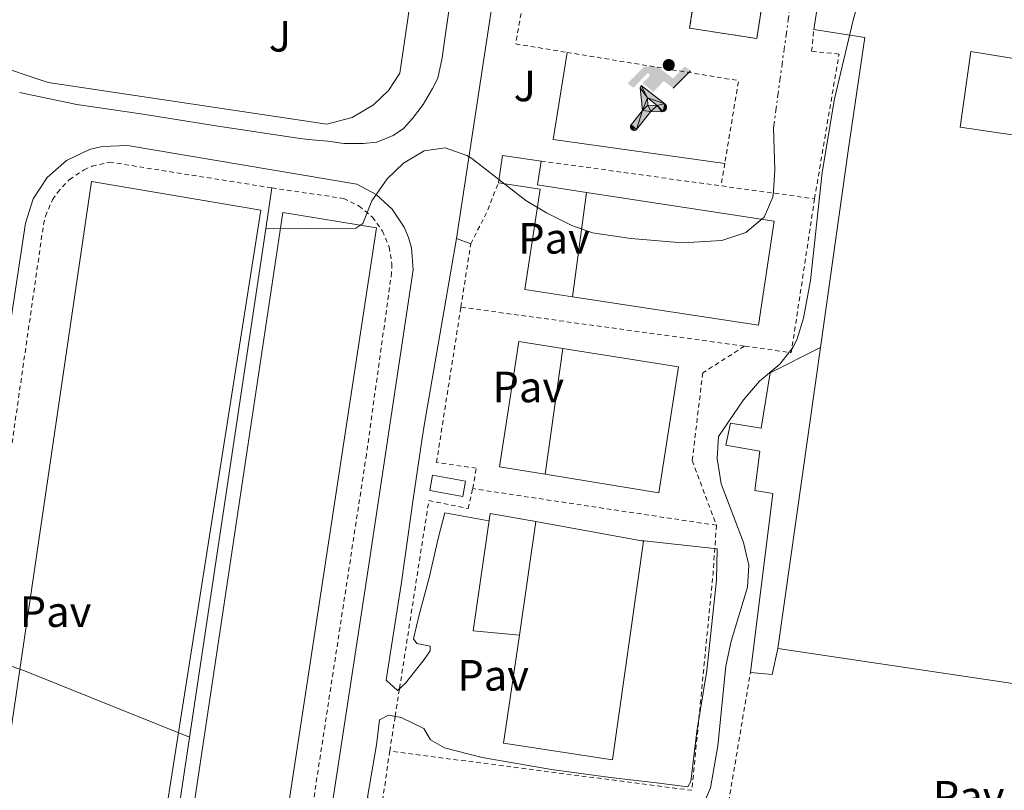
# Model space of a CAD drawing. Units: metres. Extents: x 603864 to 607305, y 4740782 to 4743147.
# Drawn here: x 606582 to 606808, y 4741685 to 4741862 of the extents above; entities that cross this region are included whole.
import ezdxf
from ezdxf.enums import TextEntityAlignment as Align

# ---------------------------------------------------------------- set-up
doc = ezdxf.new("R2010")
doc.units = ezdxf.units.M
doc.header["$MEASUREMENT"] = 0
for name, pattern in [('DGN Style 2', [1.7399219301090239, 1.043953158065414, -0.6959687720436097]), ('DGN Style 3', [2.435890702152634, 1.739921930109024, -0.6959687720436097]), ('DGN Style 7', [3.4798438602180486, 1.565929737098122, -0.6959687720436097, 0.5219765790327072, -0.6959687720436097])]:
    doc.linetypes.add(name, pattern=pattern)
for name, color, linetype, lineweight in [('construcción   en construcción', 1, 'Continuous', 0), ('construcción en construcción', 1, 'DGN Style 3', 13), ('Curva de nivel intermedia', 30, 'Continuous', 0), ('Edificio', 1, 'Continuous', 13), ('Gasolinera', 7, 'Continuous', 0), ('Instalación deportiva', 7, 'Continuous', 0), ('Línea blanca (vial)', 7, 'Continuous', 13), ('Línea de asfalto', 7, 'Continuous', 13), ('Línea de bordillo', 7, 'Continuous', 13), ('Línea de muro de contención', 1, 'Continuous', 13), ('Línea de pavimento', 1, 'Continuous', 0), ('Líneas deportivas', 7, 'Continuous', 0), ('Nave industrial', 1, 'Continuous', 13), ('Pavimento', 7, 'Continuous', 0), ('Valla', 7, 'DGN Style 2', 0), ('Zanja', 30, 'DGN Style 7', 0), ('Zona ajardinada', 92, 'Continuous', 0)]:
    doc.layers.add(name, color=color, linetype=linetype, lineweight=lineweight)
doc.styles.add('Style-Arial', font='arial.ttf')

# ---------------------------------------------------------------- blocks, each defined once
blk = doc.blocks.new('5IDEP')
at = {"layer": 'Gasolinera', "linetype": 'Continuous', "lineweight": 0}
h = blk.add_hatch(color=9, dxfattribs=at)
edge = h.paths.add_edge_path()
edge.add_arc((0.2963934144973755, 0.5525030456542969), 0.1391416391705219, 0, 360)
at = {"layer": 'Gasolinera', "linetype": 'Continuous', "lineweight": 0, "extrusion": (0, 0, -1)}
blk.add_hatch(color=9, dxfattribs=at).paths.add_polyline_path([(0.05350000000000001, -0.0599), (-0.1825, 0.185), (-0.4003, 0.0217), (-0.7904, 0.421), (-0.6633, 0.5209), (-0.3957, 0.2441), (-0.0373, 0.5163), (0.2668, 0.5163), (0.6435000000000001, 0.1352), (0.5118, 0.0308), (0.1851, 0.3711), (0.1261, 0.3167), (0.303, 0.1352)])
at = {"layer": 'Gasolinera', "linetype": 'Continuous', "lineweight": 0, "extrusion": (0.0002766427253148935, -0.0002347425745489742, 0.9999999341823611)}
blk.add_hatch(color=9, dxfattribs=at).paths.add_polyline_path([(-0.4861999260667179, -0.944300052504867), (-0.5139999250029341, -0.9436000543294807), (-0.5388999240501208, -0.934500056197206), (-0.5584999233001149, -0.9189000578998384), (-0.5733999227299574, -0.8967000594790969), (-0.5805999224544451, -0.8700000606823032), (-0.5783999225386294, -0.8427000612916062), (-0.5662999783301899, -0.8177000142461223), (-0.3029999884055227, -0.4865000062727009), (-0.3574999863200475, 0.03079997593540893), (-0.3393999870126549, 0.08069997573597308), (-0.3391999316917614, 0.08059992880320313), (-0.1939999372479267, -0.1961000541438848), (-0.1941999925688202, -0.1961000072083597), (-0.1804999930930589, -0.3685000015687125), (-0.1804999377645124, -0.3686000485144705), (-0.116999940194378, -0.5092000405169748), (-0.1171999955152715, -0.5091999935814496), (-0.443799983017726, -0.9221000034145604), (-0.443699927693006, -0.9221000503565796), (-0.4600999270654501, -0.9361000510358642)])
at = {"layer": 'Gasolinera', "linetype": 'Continuous', "lineweight": 0, "extrusion": (0.0007972181629654194, 0.0003002913643175388, 0.9999996371340828)}
blk.add_hatch(color=9, dxfattribs=at).paths.add_polyline_path([(0.1371001158762103, -0.5182999493943495), (0.1369999564643484, -0.5182000094331723), (-0.1171999627563623, -0.5091999489840537), (-0.1169998033762782, -0.5091998889736795), (-0.1804997831973448, -0.3685998801112189), (-0.1804999426409846, -0.3684999401739814), (0.03269998960864374, -0.3729999910106861), (-0.1941999382874194, -0.1960999446673092), (-0.1939997789073353, -0.196099884656935), (-0.3391541228806592, 0.08051322123485394), (-0.3393998921459843, 0.08070007761303571), (-0.3391997327659002, 0.08060013762791868), (-0.3391541228806592, 0.08051322123485394), (0.2095999333936308, -0.336700034996821), (0.2097000928054927, -0.3367999749579983), (0.2289000867041459, -0.354899978738352), (0.2418000826048036, -0.3802999806813616), (0.2470000809523555, -0.4084999806547636), (0.2443000818103574, -0.4363999787504497), (0.2347000848610308, -0.4612999753295539), (0.21840009004082, -0.483799970412903), (0.1956000972861693, -0.5014999641565867), (0.1690001057390768, -0.5118999573196972)])
at = {"layer": 'Gasolinera', "color": 9, "linetype": 'Continuous', "lineweight": 0, "flags": 128}
blk.add_lwpolyline([(0.7904, 0.421), (0.4003, 0.0217), (0.7904, 0.421)], close=True, dxfattribs=at)
at = {"layer": 'Gasolinera', "color": 9, "linetype": 'Continuous', "lineweight": 0}
mesh = blk.add_polyface(dxfattribs=at)
corners = [(-0.117, -0.5092, -0.0002), (-0.1805, -0.3686000000000001, -0.0002), (-0.1805, -0.3685), (-0.1942, -0.1961000000000001), (-0.194, -0.1961000000000001, -0.0002), (-0.3392, 0.08059999999999991, -0.0002), (-0.3394, 0.08069999999999991), (-0.3575, 0.03079999999999991), (-0.303, -0.4865), (-0.5663, -0.8177000000000001), (-0.5663, -0.8177000000000002, -0.0002000000000000001), (-0.5784000000000001, -0.8427, -0.0001999999999999999), (-0.5806000000000001, -0.87, -0.0002), (-0.5734, -0.8967, -0.0002000000000000001), (-0.5585, -0.9189, -0.0002000000000000001), (-0.5389000000000002, -0.9345, -0.0002), (-0.514, -0.9436, -0.0002), (-0.4862, -0.9443, -0.0002), (-0.4601, -0.9361, -0.0002), (-0.4437, -0.9221, -0.0002), (-0.4438000000000002, -0.9221), (-0.1172, -0.5092)]
mesh.append_faces([[corners[k] for k in face] for face in [(10, 8, 9), (7, 5, 6), (12, 10, 11), (1, 21, 0), (20, 18, 19)]], dxfattribs={"vtx0": -1, "color": 9})
mesh.append_faces([[corners[k] for k in face] for face in [(8, 3, 7), (5, 7, 4)]], dxfattribs={"vtx0": -1, "vtx1": -1, "color": 9})
mesh.append_faces([[corners[k] for k in face] for face in [(20, 10, 17), (10, 20, 8), (8, 21, 1)]], dxfattribs={"vtx0": -1, "vtx1": -1, "vtx2": -1, "color": 9})
mesh.append_faces([[corners[k] for k in face] for face in [(20, 17, 18), (8, 20, 21), (8, 1, 2), (8, 2, 3), (7, 3, 4), (10, 12, 13), (10, 13, 14), (10, 14, 15), (10, 15, 16), (10, 16, 17)]], dxfattribs={"vtx0": -1, "vtx2": -1, "color": 9})
mesh = blk.add_polyface(dxfattribs=at)
corners = [(0.1371, -0.5183, -0.0002), (0.169, -0.5119, -0.0002), (0.1956, -0.5015000000000002, -0.0002), (0.2184, -0.4838, -0.0002), (0.2347, -0.4613, -0.0002), (0.2443, -0.4364, -0.0002), (0.2470000000000001, -0.4085, -0.0002), (0.2418, -0.3802999999999999, -0.0002), (0.2289, -0.3548999999999999, -0.0002), (0.2097, -0.3367999999999999, -0.0002), (0.2096, -0.3366999999999999), (-0.3394000000000002, 0.08070000000000019), (-0.3392000000000002, 0.08060000000000009, -0.0002), (-0.1940000000000001, -0.1960999999999999, -0.0002), (-0.1942000000000002, -0.1960999999999999), (0.03269999999999996, -0.3729999999999999), (-0.1805000000000001, -0.3684999999999999), (-0.1805, -0.3685999999999999, -0.0002), (-0.117, -0.5092, -0.0002), (-0.1172000000000001, -0.5092), (0.137, -0.5181999999999999), (-0.3391547561802919, 0.08051354322341323)]
mesh.append_faces([[corners[k] for k in face] for face in [(21, 12, 11)]], dxfattribs={"color": 9})
mesh.append_faces([[corners[k] for k in face] for face in [(17, 15, 16), (20, 18, 19), (3, 1, 2), (1, 20, 0), (15, 13, 14), (13, 10, 21)]], dxfattribs={"vtx0": -1, "color": 9})
mesh.append_faces([[corners[k] for k in face] for face in [(18, 15, 17), (8, 1, 7), (7, 1, 6), (5, 1, 4), (4, 1, 3), (10, 1, 9)]], dxfattribs={"vtx0": -1, "vtx1": -1, "color": 9})
mesh.append_faces([[corners[k] for k in face] for face in [(15, 18, 20), (15, 20, 1), (15, 1, 10), (13, 15, 10)]], dxfattribs={"vtx0": -1, "vtx1": -1, "vtx2": -1, "color": 9})
mesh.append_faces([[corners[k] for k in face] for face in [(1, 8, 9), (1, 5, 6)]], dxfattribs={"vtx0": -1, "vtx2": -1, "color": 9})

msp = doc.modelspace()

# ---------------------------------------------------------------- linework, layer by layer
at = {"layer": 'construcción   en construcción', "color": 1, "linetype": 'Continuous', "lineweight": 0}
msp.add_polyline3d([(606756.6799999997, 4741893.57, 442.179999999993), (606751.0899999999, 4741857.42, 441.9600000000065), (606735.7199999997, 4741859.789999999, 442.1000000000058), (606741.2300000006, 4741895.960000001, 442.2799999999989)], close=True, dxfattribs=at)
at = {"layer": 'construcción en construcción', "color": 1, "linetype": 'DGN Style 3', "lineweight": 13}
msp.add_polyline3d([(606751.0899999999, 4741857.42, 441.9600000000065), (606735.7199999997, 4741859.789999999, 442.1000000000058), (606741.2300000006, 4741895.960000001, 442.2799999999989), (606756.6799999997, 4741893.57, 442.179999999993), (606751.0899999999, 4741857.42, 441.9600000000065)], dxfattribs=at)
at = {"layer": 'Curva de nivel intermedia', "color": 30, "linetype": 'Continuous', "lineweight": 0, "flags": 128}
for points, elevation in [([(606775.2500000002, 4741869.099999999), (606773.1400000004, 4741861.600000001), (606768.88, 4741843.630000001), (606766.0800000017, 4741826.76), (606763.3600000015, 4741802.029999999), (606761.8000000012, 4741793.470000002), (606760.3100000003, 4741788.719999999), (606759.4000000006, 4741786.83), (606756.3499999996, 4741782.87), (606751.6800000003, 4741779.000000001), (606748.0800000017, 4741774.759999998), (606742.3200000017, 4741766.350000001), (606742.0399999999, 4741761.350000001), (606742.9500000019, 4741755.5), (606748.0800000017, 4741742.109999999), (606749.2400000017, 4741736.91), (606748.9700000013, 4741731.91), (606745.2600000009, 4741719.55), (606744.0100000014, 4741713.779999998), (606742.1600000006, 4741695.539999999), (606740.52, 4741685.949999998), (606737.400000002, 4741678.67)], 430), ([(606754.9200000013, 4741836.99), (606755.2000000007, 4741827.390000001), (606754.9200000013, 4741822.399999999), (606754.7600000004, 4741821.149999999), (606752.78, 4741816.579999999), (606748.6100000015, 4741813.009999999), (606743.0700000004, 4741811.21), (606734.0800000007, 4741810.67), (606722.2400000007, 4741811.63), (606713.480000001, 4741812.989999999), (606708.7600000004, 4741814.640000001), (606702.9600000001, 4741817.550000001), (606698.2000000014, 4741820.350000001), (606685.8499999997, 4741829.989999999), (606684.7600000012, 4741830.67), (606679.8000000013, 4741832.429999998), (606674.9600000001, 4741831.710000001), (606670.2400000015, 4741828.91), (606666.4800000018, 4741825.31), (606662.9600000015, 4741820.269999999), (606660.9400000009, 4741815.060000001), (606659.3200000004, 4741814.029999998), (606638.7200000009, 4741813.9)], 435.0000000000001), ([(606621.2500000009, 4741697.58), (606583.4800000007, 4741712.759999999), (606574.0199999993, 4741716)], 435.0000000000001)]:
    msp.add_lwpolyline(points, dxfattribs=dict(at, elevation=elevation))
at = {"layer": 'Edificio', "color": 51, "linetype": 'Continuous', "lineweight": 13, "extrusion": (0.01295456570847266, 0.0266913606638495, 0.9995597783490576), "elevation": 134861.9836192567, "flags": 128}
msp.add_lwpolyline([(1524650.08971009, -4528821.955312491), (1524651.954771563, -4528828.022251234), (1524643.470065664, -4528830.718668453)], dxfattribs=at)
at = {"layer": 'Edificio', "color": 51, "linetype": 'Continuous', "lineweight": 13, "extrusion": (0.02993302563908648, 0.5143418623871264, 0.8570626946567165), "elevation": 2457456.091575244, "flags": 128}
msp.add_lwpolyline([(-330183.9913709448, -4087165.427728205), (-330183.4694263706, -4087159.022599488), (-330194.7803866445, -4087157.780392707)], dxfattribs=at)
at = {"layer": 'Edificio', "color": 51, "linetype": 'Continuous', "lineweight": 13, "extrusion": (0.000947522064752911, 0.009791061320217611, 0.9999516174896468), "elevation": 47433.22415502252, "flags": 128}
msp.add_lwpolyline([(606755.238366235, 4741480.724585315), (606753.9183099732, 4741474.7242977), (606748.9583121999, 4741475.20432071)], dxfattribs=at)
at = {"layer": 'Edificio', "color": 1, "linetype": 'Continuous', "lineweight": 13}
for points in [[(606712.1200000001, 4741822.220000001, 440.679999999993), (606708.9400000004, 4741798.34, 443.320000000007), (606697.9900000002, 4741800.029999999, 440.2799999999989), (606701.5099999999, 4741822.930000001, 437.3399999999965), (606691.9500000002, 4741824.4, 437), (606692.9199999999, 4741830.67, 436.820000000007), (606701.7300000006, 4741829.390000001, 436.7400000000052), (606700.8899999997, 4741823.939999999, 440.0399999999936)], [(606706.7199999997, 4741786.51, 441.4799999999959), (606702.6399999997, 4741757.710000001, 442.0800000000018), (606692.2400000002, 4741759.390000001, 440.8999999999942), (606696.6399999997, 4741788.109999999, 440.9799999999959)], [(606755.9199999999, 4741717.869999999, 437.2400000000052), (606754.5999999996, 4741711.869999999, 431.9400000000023), (606749.6399999997, 4741712.350000001, 431.9400000000023), (606754.7599999999, 4741753.310000001, 432.6999999999971), (606750.6799999997, 4741754.029999999, 431.9400000000023), (606751.7999999998, 4741762.99, 431.6999999999971), (606744, 4741764.350000001, 431.8399999999965), (606745.0800000001, 4741769.390000001, 432.0200000000041), (606752.0800000001, 4741768.27, 432.2200000000012), (606754.1600000003, 4741780.91, 431.7400000000052), (606765.6500000004, 4741786.75, 431.6199999999953)], [(606684.4600000001, 4741756.119999999, 435.5599999999977), (606683.8300000001, 4741752.619999999, 435.5399999999936), (606676.25, 4741753.99, 435.5), (606676.8799999999, 4741757.470000001, 435.9400000000023)], [(606700.5599999996, 4741746.91, 439.820000000007), (606696.7599999999, 4741720.880000001, 440.6100000000006), (606686.2000000002, 4741721.869999999, 439.2400000000052), (606690.04, 4741748.75, 439.820000000007)]]:
    msp.add_polyline3d(points, close=True, dxfattribs=at)
at = {"layer": 'Edificio', "color": 51, "linetype": 'Continuous', "lineweight": 13}
for points in [[(606708.9400000004, 4741798.34, 440.820000000007), (606697.9900000002, 4741800.029999999, 440.2799999999989), (606701.5099999999, 4741822.930000001, 437.3399999999965), (606691.9500000002, 4741824.4, 437)], [(606702.6399999997, 4741757.710000001, 440.9600000000065), (606692.2400000002, 4741759.390000001, 440.8999999999942), (606696.6399999997, 4741788.109999999, 440.9799999999959), (606706.7199999997, 4741786.51, 441.4799999999959)], [(606749.6399999997, 4741712.350000001, 431.9400000000023), (606754.7599999999, 4741753.310000001, 432.6999999999971), (606750.6799999997, 4741754.029999999, 431.9400000000023), (606751.7999999998, 4741762.99, 431.6999999999971), (606744, 4741764.350000001, 431.8399999999965), (606745.0800000001, 4741769.390000001, 432.0200000000041), (606752.0800000001, 4741768.27, 432.2200000000012), (606754.1600000003, 4741780.91, 431.7400000000052), (606765.6500000004, 4741786.75, 431.6199999999953)], [(606683.8300000001, 4741752.619999999, 435.5399999999936), (606676.25, 4741753.99, 435.5), (606676.8799999999, 4741757.470000001, 435.9400000000023), (606684.4600000001, 4741756.119999999, 435.5599999999977), (606683.8300000001, 4741752.619999999, 435.5399999999936)], [(606696.7599999999, 4741720.880000001, 439.5200000000041), (606686.2000000002, 4741721.869999999, 439.2400000000052), (606690.04, 4741748.75, 439.820000000007), (606700.5599999996, 4741746.91, 439.820000000007)]]:
    msp.add_polyline3d(points, dxfattribs=at)
at = {"layer": 'Línea blanca (vial)', "color": 7, "linetype": 'Continuous', "lineweight": 13, "elevation": 434.3600000000007, "flags": 128}
msp.add_lwpolyline([(606685.6399999997, 4741810.430000001), (606682.3599999985, 4741811.630000002)], dxfattribs=at)
at = {"layer": 'Línea blanca (vial)', "color": 7, "linetype": 'Continuous', "lineweight": 13}
msp.add_polyline3d([(606682.3599999985, 4741811.630000002, 434.3600000000007), (606690.3999999984, 4741864.190000001, 436.1999999999971), (606695.2399999975, 4741898.830000001, 436.4199999999984), (606697.0399999992, 4741904.910000001, 436.5599999999979), (606702.0399999992, 4741909.230000001, 436.6199999999955)], dxfattribs=at)
at = {"layer": 'Línea de asfalto', "color": 7, "linetype": 'Continuous', "lineweight": 13}
for points in [[(606681.0199999996, 4741866.4, 436.4700000000012), (606679.8099999981, 4741857.949999999, 436.1000000000058), (606679.1199999996, 4741853.000000001, 435.8800000000048), (606678.1000000003, 4741848.369999999, 435.6900000000024), (606676.8399999997, 4741845.960000002, 435.6399999999995), (606674.7399999987, 4741842.350000001, 435.5800000000019), (606672.2699999989, 4741839.109999999, 435.5599999999976), (606670.2399999971, 4741836.869999999, 435.550000000003), (606667.899999999, 4741835.220000003, 435.5399999999936), (606664.1599999996, 4741833.7, 435.6399999999995), (606660.9899999979, 4741833.380000001, 435.8200000000069), (606656.550000001, 4741833.440000001, 436.1100000000007), (606652.8799999986, 4741833.949999998, 436.3699999999955), (606648.4400000018, 4741834.33, 436.6699999999984), (606646.03, 4741834.59, 436.7700000000043), (606627.7999999998, 4741837.400000001, 437.0200000000041), (606610.0799999972, 4741840.16, 437.5299999999989), (606595.469999998, 4741842.350000001, 437.9499999999971), (606582.3599999987, 4741845.11, 438.4700000000013)], [(606676.3599999992, 4741718.350000001, 432.4900000000052), (606676.3599999992, 4741717.310000002, 432.4900000000052), (606675.0000000002, 4741715.300000003, 432.5299999999988), (606670.6799999997, 4741709.940000001, 432.6600000000037), (606668.8299999966, 4741708.250000001, 432.729999999996), (606666.2399999984, 4741710.560000001, 432.850000000006), (606667.2300000007, 4741716.99, 432.8200000000071), (606669.7199999985, 4741732.450000001, 432.7899999999936), (606670.5199999987, 4741738.460000001, 432.779999999999), (606672.4400000009, 4741752.030000002, 432.7400000000052), (606674.5199999998, 4741765.970000002, 432.8800000000046), (606675.0100000014, 4741769.36, 432.9600000000065)], [(606664.9400000018, 4741679.550000001, 432.9700000000012), (606662.0300000017, 4741683.810000001, 433.1100000000006), (606664.0299999999, 4741695.830000003, 432.9900000000054), (606664.7499999997, 4741701.520000001, 432.9400000000024), (606666.8299999983, 4741702.560000002, 432.8399999999966), (606669.7099999995, 4741702.080000001, 432.6999999999971), (606674.9200000019, 4741699.52, 432.4700000000012)]]:
    msp.add_polyline3d(points, dxfattribs=at)
at = {"layer": 'Línea de bordillo', "color": 7, "linetype": 'Continuous', "lineweight": 13, "extrusion": (-0.005547196323815457, -0.03190203928033451, 0.9994756067572141), "elevation": -154204.474938626, "flags": 128}
msp.add_lwpolyline([(-214613.9433158144, 4773154.412383799), (-214613.9433158144, 4773111.485614761)], dxfattribs=at)
at = {"layer": 'Línea de bordillo', "color": 7, "linetype": 'Continuous', "lineweight": 13}
msp.add_polyline3d([(606557.0399999986, 4741638.730000002, 431.9900000000052), (606583.7199999976, 4741815.160000001, 437.5599999999978), (606585.4899999979, 4741820.730000001, 437.5), (606588.6900000009, 4741825.630000001, 437.449999999997), (606593.100000001, 4741829.480000001, 437.3999999999941), (606598.3799999983, 4741832.000000001, 437.3399999999965), (606601.2300000002, 4741832.700000001, 437.3099999999976), (606607.0799999975, 4741832.92, 437.2599999999947), (606659.5599999975, 4741824.110000002, 435.1999999999971), (606663.9699999974, 4741821.76, 435.0099999999948), (606667.6599999999, 4741818.4, 434.820000000007), (606670.3999999979, 4741814.220000001, 434.6300000000046), (606671.3700000002, 4741811.910000001, 434.5399999999936), (606672.0399999986, 4741809.5, 434.4400000000023), (606672.4600000011, 4741804.52, 434.2500000000001), (606662.1599999992, 4741736.029999999, 432.2200000000013), (606645.27, 4741625.710000002, 429.0000000000001)], dxfattribs=at)
at = {"layer": 'Línea de muro de contención', "color": 1, "linetype": 'Continuous', "lineweight": 13, "extrusion": (0.9889092794334501, -0.1485203143103478, 0.0003915195656379598), "elevation": -104344.8610465348, "flags": 128}
msp.add_lwpolyline([(4779127.445718132, 473.7330909821958), (4779322.306729111, 475.8530911446761), (4779331.741181852, 478.9730913838)], dxfattribs=at)
at = {"layer": 'Línea de muro de contención', "color": 1, "linetype": 'Continuous', "lineweight": 13}
msp.add_polyline3d([(606575.5999999996, 4741851.800000001, 441.0299999999989), (606588.8799999999, 4741847.4, 439.4900000000052), (606652.7199999997, 4741837.789999999, 439.6100000000006), (606658.5199999996, 4741839.390000001, 439.6499999999942), (606663.4000000004, 4741842.27, 439.6900000000023), (606666.8399999999, 4741845.550000001, 439.75), (606669.3600000005, 4741849.470000001, 439.8500000000058), (606677.7199999997, 4741906.109999999, 440.1100000000006), (606677.9600000001, 4741908.75, 440.1100000000006), (606676.1600000003, 4741911.710000001, 440.0099999999948)], dxfattribs=at)
at = {"layer": 'Línea de pavimento', "color": 1, "linetype": 'Continuous', "lineweight": 0}
for points in [[(606676.3600000005, 4741718.350000001, 432.4900000000052), (606673.2699999996, 4741719, 432.6100000000006), (606672.5499999998, 4741720.07, 432.6399999999995), (606673.8899999997, 4741725.850000001, 432.6100000000006), (606676.1100000005, 4741734.039999999, 432.5599999999977), (606678.1600000003, 4741743.02, 432.5200000000041), (606679.6699999999, 4741748.9, 432.4799999999959), (606689.7999999998, 4741747.08, 432.1000000000058)], [(606674.9199999999, 4741699.52, 432.4700000000012), (606676.4299999997, 4741696.939999999, 432.3999999999942), (606679.6100000005, 4741695.130000001, 432.2799999999989), (606688.2300000006, 4741692.859999999, 431.9499999999971), (606704.1200000001, 4741690.130000001, 431.3600000000006), (606717.6200000001, 4741688.32, 430.8600000000006), (606728.1699999999, 4741687.07, 430.4700000000012), (606735.3200000003, 4741686.16, 430.1999999999971), (606736, 4741687.41, 430.179999999993), (606737.3600000005, 4741698.869999999, 430.179999999993), (606739.6299999999, 4741712.84, 430.1600000000035), (606741.9000000004, 4741733.49, 430.1300000000047), (606742.0099999999, 4741740.65, 430.1199999999953), (606724.6600000003, 4741742.52, 430.7599999999948)]]:
    msp.add_polyline3d(points, dxfattribs=at)
at = {"layer": 'Líneas deportivas', "color": 7, "linetype": 'Continuous', "lineweight": 0, "extrusion": (0.0003604942758222964, -0.001062802591194898, 0.9999993702470664), "elevation": -4385.100616500151, "flags": 128}
msp.add_lwpolyline([(606743.579071426, 4741826.878168189), (606704.2834667696, 4741832.367571289), (606707.4823593511, 4741852.270782529)], dxfattribs=at)
at = {"layer": 'Líneas deportivas', "color": 7, "linetype": 'Continuous', "lineweight": 0, "flags": 128}
for points, elevation in [([(606707.6788999997, 4741854.2532), (606707.6799999997, 4741854.26)], 435.8399999999965), ([(606743.7800000003, 4741828.859999999), (606743.7756000003, 4741828.8606)], 435.8000000000029)]:
    msp.add_lwpolyline(points, dxfattribs=dict(at, elevation=elevation))
at = {"layer": 'Nave industrial', "color": 1, "linetype": 'Continuous', "lineweight": 13, "elevation": 443.320000000007, "flags": 128}
msp.add_lwpolyline([(606708.9400000004, 4741798.34), (606712.1200000001, 4741822.220000001)], dxfattribs=at)
at = {"layer": 'Nave industrial', "color": 1, "linetype": 'Continuous', "lineweight": 13, "extrusion": (-0.0003857747454097489, -0.002723115849815379, 0.9999962179018052), "elevation": -12704.32780456067, "flags": 128}
msp.add_lwpolyline([(606702.765398198, 4741740.695533168), (606706.8454287566, 4741769.495639948)], dxfattribs=at)
at = {"layer": 'Nave industrial', "color": 1, "linetype": 'Continuous', "lineweight": 13, "extrusion": (-0.0003619235511379823, -0.002562106289973139, 0.9999966523057475), "elevation": -11931.14590099126, "flags": 128}
msp.add_lwpolyline([(606756.0385086394, 4741702.864351793), (606765.768573149, 4741771.744577873)], dxfattribs=at)
at = {"layer": 'Nave industrial', "color": 1, "linetype": 'Continuous', "lineweight": 13, "extrusion": (0.002690281269548202, 0.01842842669679003, 0.9998265626978371), "elevation": 89455.1741652326, "flags": 128}
msp.add_lwpolyline([(84628.23305932304, -4778790.002766808), (84628.23305932293, -4778816.313240007)], dxfattribs=at)
at = {"layer": 'Nave industrial', "color": 1, "linetype": 'Continuous', "lineweight": 13}
for points in [[(606755.9199999999, 4741717.869999999, 437.2400000000052), (606765.6500000004, 4741786.75, 437.4199999999983), (606772.0800000001, 4741832.27, 437.5399999999936), (606775.8399999999, 4741857.630000001, 438.1199999999953), (606764.1600000003, 4741859.470000001, 438.4799999999959), (606770.8399999999, 4741902.75, 438.0800000000018), (606846.9199999999, 4741891.390000001, 438.1399999999995), (606842.2800000003, 4741858.99, 438.179999999993), (606826.8399999999, 4741861.15, 438.3399999999965), (606825.2400000002, 4741850.350000001, 438.3800000000047), (606800.1200000001, 4741854.430000001, 437.6600000000035), (606797.6799999997, 4741837.15, 434.4600000000065), (606838.5199999996, 4741831.15, 434.6199999999953), (606821.4800000006, 4741708.109999999, 437.2599999999948)], [(606637.5599999996, 4741818.109999999, 443.8600000000006), (606606.6299999999, 4741621.630000001, 437.7400000000052), (606569.8300000001, 4741627.800000001, 439.5599999999977), (606598.8399999999, 4741824.680000001, 444.2599999999948)], [(606708.9400000004, 4741798.34, 440.820000000007), (606712.1200000001, 4741822.220000001, 443.320000000007), (606755.1100000005, 4741815.630000001, 443.1399999999995), (606751.4600000001, 4741791.82, 442.9199999999983)], [(606664.04, 4741814.109999999, 441.179999999993), (606634.1100000005, 4741617.390000001, 436.9400000000023), (606613.1100000005, 4741620.83, 436.8999999999942), (606642.5999999996, 4741817.630000001, 441.3600000000006)], [(606702.6399999997, 4741757.710000001, 442.0800000000018), (606706.7199999997, 4741786.51, 442.1600000000035), (606733.1600000003, 4741782.27, 441.9400000000023), (606728.6799999997, 4741753.470000001, 442.1600000000035)], [(606696.7599999999, 4741720.880000001, 440.6100000000006), (606700.5599999996, 4741746.91, 440.1199999999953), (606725.1600000003, 4741742.430000001, 441), (606718.0800000001, 4741692.350000001, 440.5800000000018), (606693.1600000003, 4741696.189999999, 441.0800000000018)]]:
    msp.add_polyline3d(points, close=True, dxfattribs=at)
for points in [[(606764.1600000003, 4741859.470000001, 438.4799999999959), (606770.8399999999, 4741902.75, 438.0800000000018), (606846.9199999999, 4741891.390000001, 438.1399999999995), (606842.2800000003, 4741858.99, 438.179999999993), (606826.8399999999, 4741861.15, 438.3399999999965), (606825.2400000002, 4741850.350000001, 438.3800000000047), (606800.1200000001, 4741854.430000001, 437.6600000000035), (606797.6799999997, 4741837.15, 434.4600000000065), (606838.5199999996, 4741831.15, 434.6199999999953), (606821.4800000006, 4741708.109999999, 437.2599999999948), (606755.9199999999, 4741717.869999999, 437.2400000000052)], [(606765.6500000004, 4741786.75, 437.4199999999983), (606772.0800000001, 4741832.27, 437.5399999999936), (606775.8399999999, 4741857.630000001, 438.1199999999953), (606764.1600000003, 4741859.470000001, 438.4799999999959)], [(606606.6299999999, 4741621.630000001, 437.7400000000052), (606569.8300000001, 4741627.800000001, 439.5599999999977), (606598.8399999999, 4741824.680000001, 444.2599999999948), (606637.5599999996, 4741818.109999999, 443.8600000000006), (606606.6299999999, 4741621.630000001, 437.7400000000052)], [(606712.1200000001, 4741822.220000001, 440.679999999993), (606755.1100000005, 4741815.630000001, 443.1399999999995), (606751.4600000001, 4741791.82, 442.9199999999983), (606708.9400000004, 4741798.34, 440.820000000007)], [(606634.1100000005, 4741617.390000001, 436.9400000000023), (606613.1100000005, 4741620.83, 436.8999999999942), (606642.5999999996, 4741817.630000001, 441.3600000000006), (606664.04, 4741814.109999999, 441.179999999993), (606634.1100000005, 4741617.390000001, 436.9400000000023)], [(606706.7199999997, 4741786.51, 442.1600000000035), (606733.1600000003, 4741782.27, 441.9400000000023), (606728.6799999997, 4741753.470000001, 442.1600000000035), (606702.6399999997, 4741757.710000001, 442.0800000000018)], [(606700.5599999996, 4741746.91, 440.1199999999953), (606725.1600000003, 4741742.430000001, 441), (606718.0800000001, 4741692.350000001, 440.5800000000018), (606693.1600000003, 4741696.189999999, 441.0800000000018), (606696.7599999999, 4741720.880000001, 440.6100000000006)]]:
    msp.add_polyline3d(points, dxfattribs=at)
at = {"layer": 'Valla', "color": 7, "linetype": 'DGN Style 2', "lineweight": 0, "extrusion": (0.00298312153653006, -0.01046356236383558, 0.9999408056722939), "elevation": -47370.3260938747, "flags": 128}
msp.add_lwpolyline([(606703.6768304411, 4741618.168672979), (606742.9183068309, 4741611.705119134), (606739.7744837698, 4741592.774682797)], dxfattribs=at)
at = {"layer": 'Valla', "color": 7, "linetype": 'DGN Style 2', "lineweight": 0, "extrusion": (0.02726979618230115, -0.003764355952014781, 0.9996210221080999), "elevation": -868.5467501561325, "flags": 128}
msp.add_lwpolyline([(4780249.431143162, 47410.60676565254), (4780249.431143162, 47347.39928745583)], dxfattribs=at)
at = {"layer": 'Valla', "color": 7, "linetype": 'DGN Style 2', "lineweight": 0, "extrusion": (-0.001610014067018119, -0.00969207392316263, 0.9999517346141122), "elevation": -46498.91161175842, "flags": 128}
msp.add_lwpolyline([(606743.6913521121, 4741600.899156557), (606742.8356706231, 4741595.748314627)], dxfattribs=at)
at = {"layer": 'Valla', "color": 7, "linetype": 'DGN Style 2', "lineweight": 0, "extrusion": (-0.5599963384847868, 0.1598344349691809, 0.8129311497794355), "elevation": 418516.2024522827, "flags": 128}
msp.add_lwpolyline([(-4726228.8679426, -583471.2374052722), (-4726236.702579942, -583469.3828816847), (-4726244.033316335, -583468.4899629201)], dxfattribs=at)
at = {"layer": 'Valla', "color": 7, "linetype": 'DGN Style 2', "lineweight": 0, "extrusion": (-0.01577948135544666, 0.02169608223606402, 0.9996400792203959), "elevation": 93739.53003575964, "flags": 128}
msp.add_lwpolyline([(-3279770.690108827, -3476685.817750722), (-3279745.683597664, -3476660.47057732), (-3279737.881292417, -3476667.970358626)], dxfattribs=at)
at = {"layer": 'Valla', "color": 7, "linetype": 'DGN Style 2', "lineweight": 0, "extrusion": (-0.002334184933767479, -0.01482412186580871, 0.9998873921555381), "elevation": -71274.68110542954, "flags": 128}
msp.add_lwpolyline([(606682.721076551, 4741260.350925254), (606685.0015839147, 4741274.83251654)], dxfattribs=at)
at = {"layer": 'Valla', "color": 7, "linetype": 'DGN Style 2', "lineweight": 0, "extrusion": (-0.0184222534245447, 0.00253293073179934, 0.9998270874709636), "elevation": 1268.530959183237, "flags": 128}
msp.add_lwpolyline([(-4780238.619697799, -44776.94911721686), (-4780238.619697798, -44842.49161541986)], dxfattribs=at)
at = {"layer": 'Valla', "color": 7, "linetype": 'DGN Style 2', "lineweight": 0, "extrusion": (-0.007420290614748894, -0.004714975551053683, 0.999961353399593), "elevation": -26424.95535700553, "flags": 128}
msp.add_lwpolyline([(606734.8111866168, 4741715.143796002), (606734.8015861387, 4741715.137695935)], dxfattribs=at)
at = {"layer": 'Valla', "color": 7, "linetype": 'DGN Style 2', "lineweight": 0, "extrusion": (0.007710336552626144, -0.001160695825235905, 0.9999696012856825), "elevation": -392.1539007796146, "flags": 128}
msp.add_lwpolyline([(606720.5028586212, 4741748.768906737), (606664.7011247331, 4741757.168912397)], dxfattribs=at)
at = {"layer": 'Valla', "color": 7, "linetype": 'DGN Style 2', "lineweight": 0, "extrusion": (-0.5159093286941501, 0.02962992765008932, 0.8561306161759442), "elevation": -172155.1736312445, "flags": 128}
msp.add_lwpolyline([(-4768734.369111449, 286053.1814157853), (-4768729.025518424, 286053.0838793295), (-4768723.301403807, 286052.9879021636), (-4768689.970248614, 286051.4349420641), (-4768673.505488745, 286050.6657387032)], dxfattribs=at)
at = {"layer": 'Valla', "color": 7, "linetype": 'DGN Style 2', "lineweight": 0, "extrusion": (0.0002977242334756237, 0.001769179319025344, 0.9999983906811141), "elevation": 9000.282804734028, "flags": 128}
msp.add_lwpolyline([(606743.9348612108, 4741670.867595755), (606749.484878828, 4741703.847647368)], dxfattribs=at)
at = {"layer": 'Valla', "color": 7, "linetype": 'DGN Style 2', "lineweight": 0, "extrusion": (-0.008216471440835146, -0.05682419501605095, 0.99835038962172), "elevation": -273993.6043394376, "flags": 128}
msp.add_lwpolyline([(-78143.62030169566, 4771832.831517936), (-78143.62030169566, 4771847.810142705)], dxfattribs=at)
at = {"layer": 'Valla', "color": 7, "linetype": 'DGN Style 2', "lineweight": 0, "extrusion": (-0.003412909773846756, 0.0004421583512293366, 0.9999940782539005), "elevation": 457.9171917795488, "flags": 128}
msp.add_lwpolyline([(606734.1810215773, 4741685.651037387), (606665.0206052664, 4741694.611038261)], dxfattribs=at)
at = {"layer": 'Valla', "color": 7, "linetype": 'DGN Style 2', "lineweight": 0}
for points in [[(606858.3600000005, 4741893.310000001, 430.5399999999936), (606770.8799999999, 4741905.630000001, 432.7599999999948), (606770.4400000004, 4741902.51, 433.3000000000029), (606746.04, 4741906.27, 434.7799999999989), (606721.5999999996, 4741905.390000001, 436.3600000000006), (606717.6799999997, 4741904.75, 436.9400000000023), (606714.7199999997, 4741890.51, 437.4199999999983), (606707.8399999999, 4741885.789999999, 437.3800000000047), (606701.3200000003, 4741887.15, 437.0599999999977), (606695.9199999999, 4741856.189999999, 436.5599999999977), (606707.6788999997, 4741854.2532, 436.504700000005)], [(606764.3200000003, 4741820.75, 431.6000000000058), (606769.9199999999, 4741853.869999999, 431.3000000000029), (606763.6399999997, 4741854.51, 431.2799999999989), (606764.1600000003, 4741859.470000001, 431.2599999999948)], [(606609.3099999996, 4741615.869999999, 430.4400000000023), (606573.1900000004, 4741621.480000001, 431.2599999999948), (606571.3600000005, 4741622.140000001, 431.3600000000006), (606568.0099999999, 4741624.130000001, 431.5500000000029), (606566.5499999998, 4741625.430000001, 431.6399999999995), (606564.1600000003, 4741628.51, 431.8399999999965), (606562.6100000005, 4741632.08, 432.0299999999989), (606562.1699999999, 4741633.980000001, 432.1300000000047), (606562.0300000003, 4741637.880000001, 432.320000000007), (606577.1600000003, 4741740.76, 435.6399999999995), (606587.8399999999, 4741814.84, 438.6399999999995), (606588.2999999998, 4741816.800000001, 438.6100000000006), (606589.9000000004, 4741820.52, 438.5500000000029), (606591.0099999999, 4741822.210000001, 438.5200000000041), (606593.7699999996, 4741825.16, 438.4499999999971), (606597.1399999997, 4741827.390000001, 438.3899999999995), (606598.9900000002, 4741828.199999999, 438.3600000000006), (606602.9199999999, 4741829.16, 438.3000000000029), (606640.1200000001, 4741823.230000001, 438.2799999999989)], [(606640.1200000001, 4741823.230000001, 438.1399999999995), (606656.5599999996, 4741820.83, 435.320000000007), (606660.0899999999, 4741819.09, 435.2100000000065), (606663.1100000005, 4741816.560000001, 435.0899999999965), (606665.4400000004, 4741813.380000001, 434.9799999999959), (606666.9600000001, 4741809.74, 434.8699999999953), (606667.5700000003, 4741805.850000001, 434.7599999999948), (606667.5199999996, 4741803.869999999, 434.6999999999971), (606661.7599999999, 4741762.27, 433.6999999999971), (606640.7000000002, 4741624.720000001, 429.2599999999948), (606640.0300000003, 4741622.92, 429.2700000000041), (606638.04, 4741619.630000001, 429.3000000000029), (606635.3200000003, 4741616.92, 429.3399999999965), (606632.0199999996, 4741614.949999999, 429.3699999999953), (606628.3499999996, 4741613.84, 429.3999999999942), (606626.4299999997, 4741613.630000001, 429.4199999999983), (606609.3099999996, 4741615.869999999, 430.4400000000023)], [(606686.0800000001, 4741754.430000001, 433.8399999999965), (606686.8799999999, 4741759.07, 433.8999999999942), (606677.7999999998, 4741760.430000001, 433.7799999999989), (606683.3600000005, 4741795.949999999, 434.8000000000029)], [(606748.2803999997, 4741787.0239, 434.7198999999965), (606738.7199999997, 4741780.91, 434.6600000000035), (606736.3200000003, 4741760.83, 434.6000000000058), (606741.8799999999, 4741746.029999999, 433.3999999999942)], [(606667.0800000001, 4741694.350000001, 431.8399999999965), (606668.3200000003, 4741702.32, 432.0399999999936), (606669.3200000003, 4741708.689999999, 432.1999999999971), (606676.04, 4741751.710000001, 433.2799999999989), (606685, 4741749.869999999, 432.6199999999953), (606686.0800000001, 4741754.430000001, 432.6199999999953)]]:
    msp.add_polyline3d(points, dxfattribs=at)
at = {"layer": 'Zanja', "color": 30, "linetype": 'DGN Style 7', "lineweight": 0, "extrusion": (0.9877862479948074, -0.1377750299808308, 0.07277615946257426), "elevation": -53930.85318750096, "flags": 128}
msp.add_lwpolyline([(4780192.685347281, 4372.254280171563), (4780217.662212185, 4373.5076036099), (4780258.196253873, 4371.973535721381)], dxfattribs=at)

# ---------------------------------------------------------------- block references
at = {"layer": 'Instalación deportiva', "color": 7, "linetype": 'Continuous', "lineweight": 0, "xscale": 10, "yscale": 10, "zscale": 10}
msp.add_blockref('5IDEP', (606727.9900000002, 4741845.84, 436.0500000000029), dxfattribs=at)

# ---------------------------------------------------------------- texts
at = {"layer": 'Pavimento', "color": 7, "linetype": 'Continuous', "lineweight": 0, "style": 'Style-Arial'}
for p in [(606704.6857062572, 4741811.70001, 434.7400000000052), (606698.8057062587, 4741777.700010001, 432.9199999999983), (606590.595706257, 4741726.270010002, 434.7899999999936), (606690.7557062578, 4741711.70001, 432.0099999999948), (606799.5957062576, 4741684.020009999, 427.6900000000023)]:
    msp.add_text('Pav', height=7.000000000000002, dxfattribs=at).set_placement(p, align=Align.MIDDLE_CENTER)
at = {"layer": 'Zona ajardinada', "color": 92, "linetype": 'Continuous', "lineweight": 0, "style": 'Style-Arial'}
for p in [(606641.9569051341, 4741857.940010001, 439.1499999999942), (606697.9969051346, 4741846.58001, 435.7400000000052)]:
    msp.add_text('J', height=7.000000000000002, dxfattribs=at).set_placement(p, align=Align.MIDDLE_CENTER)

doc.saveas('drawing.dxf')
